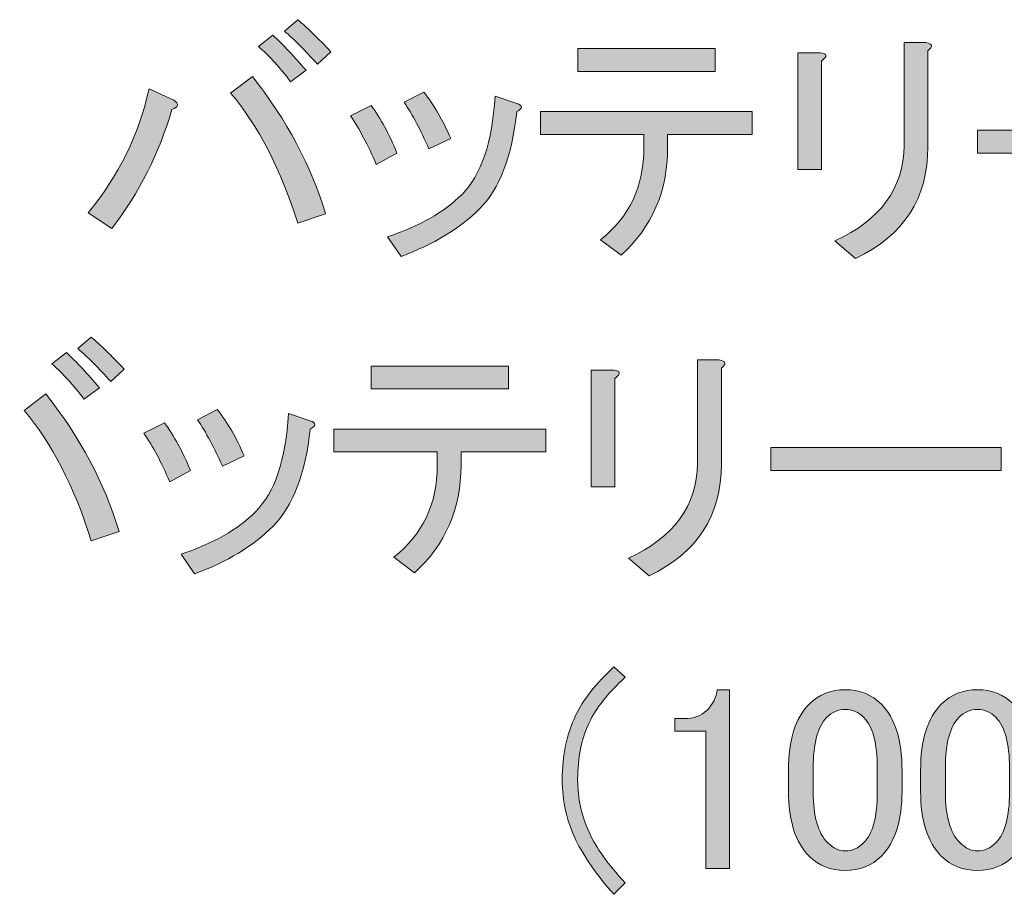
# Model space of a CAD drawing. Units: millimetres. Extents: x -3 to 213, y -3 to 300.
# Drawn here: x 91 to 104, y 92 to 104 of the extents above; entities that cross this region are included whole.
import ezdxf

# ---------------------------------------------------------------- set-up
doc = ezdxf.new("R2010")
doc.units = ezdxf.units.MM
doc.header["$MEASUREMENT"] = 0
doc.layers.add('_U+30EC_U+30A4_U+30E4_U+30FC 1', color=7, linetype='Continuous', lineweight=0)

# ---------------------------------------------------------------- blocks, each defined once
blk = doc.blocks.new('Block_38')
at = {"layer": '_U+30EC_U+30A4_U+30E4_U+30FC 1', "transparency": 33554687}
h = blk.add_hatch(color=29, dxfattribs=at)
h.dxf.hatch_style = 2
edge = h.paths.add_edge_path()
edge.add_spline(control_points=[(95.353, 103.701), (95.353, 103.701), (95.174, 103.535), (95.174, 103.535), (95.009, 103.719), (94.862, 103.866), (94.733, 103.976), (94.733, 103.976), (94.912, 104.128), (94.912, 104.128), (95.031, 104.027), (95.179, 103.884), (95.353, 103.701)], knot_values=[0, 0, 0, 0, 1, 1, 1, 2, 2, 2, 3, 3, 3, 4, 4, 4, 4], degree=3, periodic=0)
edge = h.paths.add_edge_path()
edge.add_spline(control_points=[(95.022, 103.453), (95.022, 103.453), (94.816, 103.301), (94.816, 103.301), (94.678, 103.485), (94.535, 103.641), (94.389, 103.77), (94.389, 103.77), (94.581, 103.921), (94.581, 103.921), (94.719, 103.792), (94.866, 103.636), (95.022, 103.453)], knot_values=[0, 0, 0, 0, 1, 1, 1, 2, 2, 2, 3, 3, 3, 4, 4, 4, 4], degree=3, periodic=0)
edge = h.paths.add_edge_path()
edge.add_spline(control_points=[(94.306, 103.37), (94.765, 102.791), (95.091, 102.18), (95.284, 101.537), (95.284, 101.537), (94.912, 101.413), (94.912, 101.413), (94.682, 102.139), (94.384, 102.718), (94.016, 103.15), (94.016, 103.15), (94.306, 103.37), (94.306, 103.37)], knot_values=[0, 0, 0, 0, 1, 1, 1, 2, 2, 2, 3, 3, 3, 4, 4, 4, 4], degree=3, periodic=0)
edge = h.paths.add_edge_path()
edge.add_spline(control_points=[(93.259, 103.053), (93.332, 103.007), (93.323, 102.966), (93.231, 102.929), (93.066, 102.35), (92.799, 101.822), (92.432, 101.344), (92.432, 101.344), (92.115, 101.551), (92.115, 101.551), (92.519, 102.038), (92.79, 102.589), (92.928, 103.205), (92.928, 103.205), (93.259, 103.053), (93.259, 103.053)], knot_values=[0, 0, 0, 0, 1, 1, 1, 2, 2, 2, 3, 3, 3, 4, 4, 4, 5, 5, 5, 5], degree=3, periodic=0)
h = blk.add_hatch(color=29, dxfattribs=at)
h.dxf.hatch_style = 2
edge = h.paths.add_edge_path()
edge.add_spline(control_points=[(103.318, 102.433), (103.318, 101.744), (102.996, 101.248), (102.354, 100.945), (102.354, 100.945), (102.078, 101.179), (102.078, 101.179), (102.684, 101.455), (102.992, 101.877), (103.001, 102.447), (103.001, 102.447), (103.001, 103.825), (103.001, 103.825), (103.001, 103.825), (103.291, 103.825), (103.291, 103.825), (103.382, 103.806), (103.392, 103.77), (103.318, 103.715), (103.318, 103.715), (103.318, 102.433), (103.318, 102.433)], knot_values=[0, 0, 0, 0, 1, 1, 1, 2, 2, 2, 3, 3, 3, 4, 4, 4, 5, 5, 5, 6, 6, 6, 7, 7, 7, 7], degree=3, periodic=0)
edge = h.paths.add_edge_path()
edge.add_spline(control_points=[(101.899, 102.13), (101.899, 102.13), (101.582, 102.13), (101.582, 102.13), (101.582, 102.13), (101.582, 103.687), (101.582, 103.687), (101.582, 103.687), (101.885, 103.687), (101.885, 103.687), (101.977, 103.678), (101.982, 103.641), (101.899, 103.577), (101.899, 103.577), (101.899, 102.13), (101.899, 102.13)], knot_values=[0, 0, 0, 0, 1, 1, 1, 2, 2, 2, 3, 3, 3, 4, 4, 4, 5, 5, 5, 5], degree=3, periodic=0)
h = blk.add_hatch(color=29, dxfattribs=at)
h.dxf.hatch_style = 2
edge = h.paths.add_edge_path()
edge.add_spline(control_points=[(98.647, 103.439), (98.647, 103.439), (98.647, 103.742), (98.647, 103.742), (98.647, 103.742), (100.479, 103.742), (100.479, 103.742), (100.479, 103.742), (100.479, 103.439), (100.479, 103.439), (100.479, 103.439), (98.647, 103.439), (98.647, 103.439)], knot_values=[0, 0, 0, 0, 1, 1, 1, 2, 2, 2, 3, 3, 3, 4, 4, 4, 4], degree=3, periodic=0)
edge = h.paths.add_edge_path()
edge.add_spline(control_points=[(99.529, 102.598), (99.529, 102.598), (98.151, 102.598), (98.151, 102.598), (98.151, 102.598), (98.151, 102.902), (98.151, 102.902), (98.151, 102.902), (100.976, 102.902), (100.976, 102.902), (100.976, 102.902), (100.976, 102.598), (100.976, 102.598), (100.976, 102.598), (99.846, 102.598), (99.846, 102.598), (99.846, 102.598), (99.846, 102.419), (99.846, 102.419), (99.846, 101.84), (99.639, 101.363), (99.225, 100.986), (99.225, 100.986), (98.95, 101.193), (98.95, 101.193), (99.336, 101.496), (99.529, 101.905), (99.529, 102.419), (99.529, 102.419), (99.529, 102.598), (99.529, 102.598)], knot_values=[0, 0, 0, 0, 1, 1, 1, 2, 2, 2, 3, 3, 3, 4, 4, 4, 5, 5, 5, 6, 6, 6, 7, 7, 7, 8, 8, 8, 9, 9, 9, 10, 10, 10, 10], degree=3, periodic=0)
h = blk.add_hatch(color=29, dxfattribs=at)
h.dxf.hatch_style = 2
edge = h.paths.add_edge_path()
edge.add_spline(control_points=[(96.332, 103.026), (96.332, 103.026), (96.593, 103.163), (96.593, 103.163), (96.731, 102.989), (96.85, 102.782), (96.952, 102.543), (96.952, 102.543), (96.662, 102.405), (96.662, 102.405), (96.552, 102.654), (96.442, 102.86), (96.332, 103.026)], knot_values=[0, 0, 0, 0, 1, 1, 1, 2, 2, 2, 3, 3, 3, 4, 4, 4, 4], degree=3, periodic=0)
edge = h.paths.add_edge_path()
edge.add_spline(control_points=[(97.338, 101.606), (97.071, 101.34), (96.722, 101.129), (96.29, 100.972), (96.29, 100.972), (96.111, 101.234), (96.111, 101.234), (96.533, 101.372), (96.864, 101.56), (97.103, 101.799), (97.36, 102.056), (97.507, 102.493), (97.544, 103.108), (97.544, 103.108), (97.834, 103.012), (97.834, 103.012), (97.916, 102.984), (97.916, 102.947), (97.834, 102.902), (97.769, 102.304), (97.604, 101.873), (97.338, 101.606)], knot_values=[0, 0, 0, 0, 1, 1, 1, 2, 2, 2, 3, 3, 3, 4, 4, 4, 5, 5, 5, 6, 6, 6, 7, 7, 7, 7], degree=3, periodic=0)
edge = h.paths.add_edge_path()
edge.add_spline(control_points=[(95.615, 102.846), (95.615, 102.846), (95.891, 102.984), (95.891, 102.984), (96.019, 102.81), (96.134, 102.598), (96.235, 102.35), (96.235, 102.35), (95.96, 102.199), (95.96, 102.199), (95.849, 102.456), (95.734, 102.672), (95.615, 102.846)], knot_values=[0, 0, 0, 0, 1, 1, 1, 2, 2, 2, 3, 3, 3, 4, 4, 4, 4], degree=3, periodic=0)
h = blk.add_hatch(color=29, dxfattribs=at)
h.dxf.hatch_style = 2
edge = h.paths.add_edge_path()
edge.add_spline(control_points=[(103.98, 102.35), (103.98, 102.35), (103.98, 102.654), (103.98, 102.654), (103.98, 102.654), (107.053, 102.654), (107.053, 102.654), (107.053, 102.654), (107.053, 102.35), (107.053, 102.35), (107.053, 102.35), (103.98, 102.35), (103.98, 102.35)], knot_values=[0, 0, 0, 0, 1, 1, 1, 2, 2, 2, 3, 3, 3, 4, 4, 4, 4], degree=3, periodic=0)
at = {"layer": '_U+30EC_U+30A4_U+30E4_U+30FC 1'}
for points, knots in [([(95.353, 103.701), (95.353, 103.701), (95.174, 103.535), (95.174, 103.535), (95.009, 103.719), (94.862, 103.866), (94.733, 103.976), (94.733, 103.976), (94.912, 104.128), (94.912, 104.128), (95.031, 104.027), (95.179, 103.884), (95.353, 103.701)], [0, 0, 0, 0, 1, 1, 1, 2, 2, 2, 3, 3, 3, 4, 4, 4, 4]), ([(95.022, 103.453), (95.022, 103.453), (94.816, 103.301), (94.816, 103.301), (94.678, 103.485), (94.535, 103.641), (94.389, 103.77), (94.389, 103.77), (94.581, 103.921), (94.581, 103.921), (94.719, 103.792), (94.866, 103.636), (95.022, 103.453)], [0, 0, 0, 0, 1, 1, 1, 2, 2, 2, 3, 3, 3, 4, 4, 4, 4]), ([(103.318, 102.433), (103.318, 101.744), (102.996, 101.248), (102.354, 100.945), (102.354, 100.945), (102.078, 101.179), (102.078, 101.179), (102.684, 101.455), (102.992, 101.877), (103.001, 102.447), (103.001, 102.447), (103.001, 103.825), (103.001, 103.825), (103.001, 103.825), (103.291, 103.825), (103.291, 103.825), (103.382, 103.806), (103.392, 103.77), (103.318, 103.715), (103.318, 103.715), (103.318, 102.433), (103.318, 102.433)], [0, 0, 0, 0, 1, 1, 1, 2, 2, 2, 3, 3, 3, 4, 4, 4, 5, 5, 5, 6, 6, 6, 7, 7, 7, 7]), ([(98.647, 103.439), (98.647, 103.439), (98.647, 103.742), (98.647, 103.742), (98.647, 103.742), (100.479, 103.742), (100.479, 103.742), (100.479, 103.742), (100.479, 103.439), (100.479, 103.439), (100.479, 103.439), (98.647, 103.439), (98.647, 103.439)], [0, 0, 0, 0, 1, 1, 1, 2, 2, 2, 3, 3, 3, 4, 4, 4, 4]), ([(101.899, 102.13), (101.899, 102.13), (101.582, 102.13), (101.582, 102.13), (101.582, 102.13), (101.582, 103.687), (101.582, 103.687), (101.582, 103.687), (101.885, 103.687), (101.885, 103.687), (101.977, 103.678), (101.982, 103.641), (101.899, 103.577), (101.899, 103.577), (101.899, 102.13), (101.899, 102.13)], [0, 0, 0, 0, 1, 1, 1, 2, 2, 2, 3, 3, 3, 4, 4, 4, 5, 5, 5, 5]), ([(94.306, 103.37), (94.765, 102.791), (95.091, 102.18), (95.284, 101.537), (95.284, 101.537), (94.912, 101.413), (94.912, 101.413), (94.682, 102.139), (94.384, 102.718), (94.016, 103.15), (94.016, 103.15), (94.306, 103.37), (94.306, 103.37)], [0, 0, 0, 0, 1, 1, 1, 2, 2, 2, 3, 3, 3, 4, 4, 4, 4]), ([(93.259, 103.053), (93.332, 103.007), (93.323, 102.966), (93.231, 102.929), (93.066, 102.35), (92.799, 101.822), (92.432, 101.344), (92.432, 101.344), (92.115, 101.551), (92.115, 101.551), (92.519, 102.038), (92.79, 102.589), (92.928, 103.205), (92.928, 103.205), (93.259, 103.053), (93.259, 103.053)], [0, 0, 0, 0, 1, 1, 1, 2, 2, 2, 3, 3, 3, 4, 4, 4, 5, 5, 5, 5]), ([(96.332, 103.026), (96.332, 103.026), (96.593, 103.163), (96.593, 103.163), (96.731, 102.989), (96.85, 102.782), (96.952, 102.543), (96.952, 102.543), (96.662, 102.405), (96.662, 102.405), (96.552, 102.654), (96.442, 102.86), (96.332, 103.026)], [0, 0, 0, 0, 1, 1, 1, 2, 2, 2, 3, 3, 3, 4, 4, 4, 4]), ([(95.615, 102.846), (95.615, 102.846), (95.891, 102.984), (95.891, 102.984), (96.019, 102.81), (96.134, 102.598), (96.235, 102.35), (96.235, 102.35), (95.96, 102.199), (95.96, 102.199), (95.849, 102.456), (95.734, 102.672), (95.615, 102.846)], [0, 0, 0, 0, 1, 1, 1, 2, 2, 2, 3, 3, 3, 4, 4, 4, 4]), ([(97.338, 101.606), (97.071, 101.34), (96.722, 101.129), (96.29, 100.972), (96.29, 100.972), (96.111, 101.234), (96.111, 101.234), (96.533, 101.372), (96.864, 101.56), (97.103, 101.799), (97.36, 102.056), (97.507, 102.493), (97.544, 103.108), (97.544, 103.108), (97.834, 103.012), (97.834, 103.012), (97.916, 102.984), (97.916, 102.947), (97.834, 102.902), (97.769, 102.304), (97.604, 101.873), (97.338, 101.606)], [0, 0, 0, 0, 1, 1, 1, 2, 2, 2, 3, 3, 3, 4, 4, 4, 5, 5, 5, 6, 6, 6, 7, 7, 7, 7]), ([(99.529, 102.598), (99.529, 102.598), (98.151, 102.598), (98.151, 102.598), (98.151, 102.598), (98.151, 102.902), (98.151, 102.902), (98.151, 102.902), (100.976, 102.902), (100.976, 102.902), (100.976, 102.902), (100.976, 102.598), (100.976, 102.598), (100.976, 102.598), (99.846, 102.598), (99.846, 102.598), (99.846, 102.598), (99.846, 102.419), (99.846, 102.419), (99.846, 101.84), (99.639, 101.363), (99.225, 100.986), (99.225, 100.986), (98.95, 101.193), (98.95, 101.193), (99.336, 101.496), (99.529, 101.905), (99.529, 102.419), (99.529, 102.419), (99.529, 102.598), (99.529, 102.598)], [0, 0, 0, 0, 1, 1, 1, 2, 2, 2, 3, 3, 3, 4, 4, 4, 5, 5, 5, 6, 6, 6, 7, 7, 7, 8, 8, 8, 9, 9, 9, 10, 10, 10, 10]), ([(103.98, 102.35), (103.98, 102.35), (103.98, 102.654), (103.98, 102.654), (103.98, 102.654), (107.053, 102.654), (107.053, 102.654), (107.053, 102.654), (107.053, 102.35), (107.053, 102.35), (107.053, 102.35), (103.98, 102.35), (103.98, 102.35)], [0, 0, 0, 0, 1, 1, 1, 2, 2, 2, 3, 3, 3, 4, 4, 4, 4])]:
    blk.add_open_spline(points, degree=3, knots=knots, dxfattribs=at)
blk = doc.blocks.new('Block_37')
at = {"layer": '_U+30EC_U+30A4_U+30E4_U+30FC 1'}
blk.add_blockref('Block_38', (0, 0), dxfattribs=at)
blk = doc.blocks.new('Block_40')
at = {"layer": '_U+30EC_U+30A4_U+30E4_U+30FC 1', "transparency": 33554687}
h = blk.add_hatch(color=29, dxfattribs=at)
h.dxf.hatch_style = 2
edge = h.paths.add_edge_path()
edge.add_spline(control_points=[(92.598, 99.468), (92.598, 99.468), (92.419, 99.302), (92.419, 99.302), (92.253, 99.486), (92.106, 99.633), (91.978, 99.743), (91.978, 99.743), (92.157, 99.895), (92.157, 99.895), (92.276, 99.794), (92.423, 99.651), (92.598, 99.468)], knot_values=[0, 0, 0, 0, 1, 1, 1, 2, 2, 2, 3, 3, 3, 4, 4, 4, 4], degree=3, periodic=0)
edge = h.paths.add_edge_path()
edge.add_spline(control_points=[(92.267, 99.22), (92.267, 99.22), (92.06, 99.068), (92.06, 99.068), (91.923, 99.252), (91.78, 99.408), (91.633, 99.537), (91.633, 99.537), (91.826, 99.688), (91.826, 99.688), (91.964, 99.559), (92.111, 99.403), (92.267, 99.22)], knot_values=[0, 0, 0, 0, 1, 1, 1, 2, 2, 2, 3, 3, 3, 4, 4, 4, 4], degree=3, periodic=0)
edge = h.paths.add_edge_path()
edge.add_spline(control_points=[(91.55, 99.137), (92.01, 98.558), (92.336, 97.947), (92.529, 97.304), (92.529, 97.304), (92.157, 97.18), (92.157, 97.18), (91.927, 97.906), (91.628, 98.485), (91.261, 98.917), (91.261, 98.917), (91.55, 99.137), (91.55, 99.137)], knot_values=[0, 0, 0, 0, 1, 1, 1, 2, 2, 2, 3, 3, 3, 4, 4, 4, 4], degree=3, periodic=0)
edge = h.paths.add_edge_path()
edge.add_spline(control_points=[(90.503, 98.82), (90.577, 98.774), (90.567, 98.733), (90.476, 98.696), (90.31, 98.117), (90.044, 97.589), (89.676, 97.111), (89.676, 97.111), (89.359, 97.318), (89.359, 97.318), (89.764, 97.805), (90.035, 98.356), (90.172, 98.972), (90.172, 98.972), (90.503, 98.82), (90.503, 98.82)], knot_values=[0, 0, 0, 0, 1, 1, 1, 2, 2, 2, 3, 3, 3, 4, 4, 4, 5, 5, 5, 5], degree=3, periodic=0)
h = blk.add_hatch(color=29, dxfattribs=at)
h.dxf.hatch_style = 2
edge = h.paths.add_edge_path()
edge.add_spline(control_points=[(100.563, 98.2), (100.563, 97.511), (100.241, 97.015), (99.598, 96.712), (99.598, 96.712), (99.323, 96.946), (99.323, 96.946), (99.929, 97.222), (100.237, 97.644), (100.246, 98.214), (100.246, 98.214), (100.246, 99.592), (100.246, 99.592), (100.246, 99.592), (100.535, 99.592), (100.535, 99.592), (100.627, 99.573), (100.636, 99.537), (100.563, 99.482), (100.563, 99.482), (100.563, 98.2), (100.563, 98.2)], knot_values=[0, 0, 0, 0, 1, 1, 1, 2, 2, 2, 3, 3, 3, 4, 4, 4, 5, 5, 5, 6, 6, 6, 7, 7, 7, 7], degree=3, periodic=0)
edge = h.paths.add_edge_path()
edge.add_spline(control_points=[(99.143, 97.897), (99.143, 97.897), (98.827, 97.897), (98.827, 97.897), (98.827, 97.897), (98.827, 99.454), (98.827, 99.454), (98.827, 99.454), (99.13, 99.454), (99.13, 99.454), (99.221, 99.445), (99.226, 99.408), (99.143, 99.344), (99.143, 99.344), (99.143, 97.897), (99.143, 97.897)], knot_values=[0, 0, 0, 0, 1, 1, 1, 2, 2, 2, 3, 3, 3, 4, 4, 4, 5, 5, 5, 5], degree=3, periodic=0)
h = blk.add_hatch(color=29, dxfattribs=at)
h.dxf.hatch_style = 2
edge = h.paths.add_edge_path()
edge.add_spline(control_points=[(95.891, 99.206), (95.891, 99.206), (95.891, 99.509), (95.891, 99.509), (95.891, 99.509), (97.724, 99.509), (97.724, 99.509), (97.724, 99.509), (97.724, 99.206), (97.724, 99.206), (97.724, 99.206), (95.891, 99.206), (95.891, 99.206)], knot_values=[0, 0, 0, 0, 1, 1, 1, 2, 2, 2, 3, 3, 3, 4, 4, 4, 4], degree=3, periodic=0)
edge = h.paths.add_edge_path()
edge.add_spline(control_points=[(96.773, 98.365), (96.773, 98.365), (95.395, 98.365), (95.395, 98.365), (95.395, 98.365), (95.395, 98.669), (95.395, 98.669), (95.395, 98.669), (98.22, 98.669), (98.22, 98.669), (98.22, 98.669), (98.22, 98.365), (98.22, 98.365), (98.22, 98.365), (97.09, 98.365), (97.09, 98.365), (97.09, 98.365), (97.09, 98.186), (97.09, 98.186), (97.09, 97.607), (96.883, 97.13), (96.47, 96.753), (96.47, 96.753), (96.194, 96.96), (96.194, 96.96), (96.58, 97.263), (96.773, 97.672), (96.773, 98.186), (96.773, 98.186), (96.773, 98.365), (96.773, 98.365)], knot_values=[0, 0, 0, 0, 1, 1, 1, 2, 2, 2, 3, 3, 3, 4, 4, 4, 5, 5, 5, 6, 6, 6, 7, 7, 7, 8, 8, 8, 9, 9, 9, 10, 10, 10, 10], degree=3, periodic=0)
h = blk.add_hatch(color=29, dxfattribs=at)
h.dxf.hatch_style = 2
edge = h.paths.add_edge_path()
edge.add_spline(control_points=[(93.576, 98.793), (93.576, 98.793), (93.838, 98.93), (93.838, 98.93), (93.976, 98.756), (94.095, 98.549), (94.196, 98.31), (94.196, 98.31), (93.907, 98.172), (93.907, 98.172), (93.797, 98.421), (93.686, 98.627), (93.576, 98.793)], knot_values=[0, 0, 0, 0, 1, 1, 1, 2, 2, 2, 3, 3, 3, 4, 4, 4, 4], degree=3, periodic=0)
edge = h.paths.add_edge_path()
edge.add_spline(control_points=[(94.582, 97.373), (94.316, 97.107), (93.967, 96.896), (93.535, 96.739), (93.535, 96.739), (93.356, 97.001), (93.356, 97.001), (93.778, 97.139), (94.109, 97.327), (94.348, 97.566), (94.605, 97.823), (94.752, 98.26), (94.789, 98.875), (94.789, 98.875), (95.078, 98.779), (95.078, 98.779), (95.161, 98.751), (95.161, 98.714), (95.078, 98.669), (95.014, 98.071), (94.848, 97.64), (94.582, 97.373)], knot_values=[0, 0, 0, 0, 1, 1, 1, 2, 2, 2, 3, 3, 3, 4, 4, 4, 5, 5, 5, 6, 6, 6, 7, 7, 7, 7], degree=3, periodic=0)
edge = h.paths.add_edge_path()
edge.add_spline(control_points=[(92.86, 98.613), (92.86, 98.613), (93.135, 98.751), (93.135, 98.751), (93.264, 98.577), (93.378, 98.365), (93.48, 98.117), (93.48, 98.117), (93.204, 97.966), (93.204, 97.966), (93.094, 98.223), (92.979, 98.439), (92.86, 98.613)], knot_values=[0, 0, 0, 0, 1, 1, 1, 2, 2, 2, 3, 3, 3, 4, 4, 4, 4], degree=3, periodic=0)
h = blk.add_hatch(color=29, dxfattribs=at)
h.dxf.hatch_style = 2
edge = h.paths.add_edge_path()
edge.add_spline(control_points=[(101.224, 98.117), (101.224, 98.117), (101.224, 98.421), (101.224, 98.421), (101.224, 98.421), (104.297, 98.421), (104.297, 98.421), (104.297, 98.421), (104.297, 98.117), (104.297, 98.117), (104.297, 98.117), (101.224, 98.117), (101.224, 98.117)], knot_values=[0, 0, 0, 0, 1, 1, 1, 2, 2, 2, 3, 3, 3, 4, 4, 4, 4], degree=3, periodic=0)
at = {"layer": '_U+30EC_U+30A4_U+30E4_U+30FC 1'}
for points, knots in [([(92.598, 99.468), (92.598, 99.468), (92.419, 99.302), (92.419, 99.302), (92.253, 99.486), (92.106, 99.633), (91.978, 99.743), (91.978, 99.743), (92.157, 99.895), (92.157, 99.895), (92.276, 99.794), (92.423, 99.651), (92.598, 99.468)], [0, 0, 0, 0, 1, 1, 1, 2, 2, 2, 3, 3, 3, 4, 4, 4, 4]), ([(92.267, 99.22), (92.267, 99.22), (92.06, 99.068), (92.06, 99.068), (91.923, 99.252), (91.78, 99.408), (91.633, 99.537), (91.633, 99.537), (91.826, 99.688), (91.826, 99.688), (91.964, 99.559), (92.111, 99.403), (92.267, 99.22)], [0, 0, 0, 0, 1, 1, 1, 2, 2, 2, 3, 3, 3, 4, 4, 4, 4]), ([(100.563, 98.2), (100.563, 97.511), (100.241, 97.015), (99.598, 96.712), (99.598, 96.712), (99.323, 96.946), (99.323, 96.946), (99.929, 97.222), (100.237, 97.644), (100.246, 98.214), (100.246, 98.214), (100.246, 99.592), (100.246, 99.592), (100.246, 99.592), (100.535, 99.592), (100.535, 99.592), (100.627, 99.573), (100.636, 99.537), (100.563, 99.482), (100.563, 99.482), (100.563, 98.2), (100.563, 98.2)], [0, 0, 0, 0, 1, 1, 1, 2, 2, 2, 3, 3, 3, 4, 4, 4, 5, 5, 5, 6, 6, 6, 7, 7, 7, 7]), ([(95.891, 99.206), (95.891, 99.206), (95.891, 99.509), (95.891, 99.509), (95.891, 99.509), (97.724, 99.509), (97.724, 99.509), (97.724, 99.509), (97.724, 99.206), (97.724, 99.206), (97.724, 99.206), (95.891, 99.206), (95.891, 99.206)], [0, 0, 0, 0, 1, 1, 1, 2, 2, 2, 3, 3, 3, 4, 4, 4, 4]), ([(99.143, 97.897), (99.143, 97.897), (98.827, 97.897), (98.827, 97.897), (98.827, 97.897), (98.827, 99.454), (98.827, 99.454), (98.827, 99.454), (99.13, 99.454), (99.13, 99.454), (99.221, 99.445), (99.226, 99.408), (99.143, 99.344), (99.143, 99.344), (99.143, 97.897), (99.143, 97.897)], [0, 0, 0, 0, 1, 1, 1, 2, 2, 2, 3, 3, 3, 4, 4, 4, 5, 5, 5, 5]), ([(91.55, 99.137), (92.01, 98.558), (92.336, 97.947), (92.529, 97.304), (92.529, 97.304), (92.157, 97.18), (92.157, 97.18), (91.927, 97.906), (91.628, 98.485), (91.261, 98.917), (91.261, 98.917), (91.55, 99.137), (91.55, 99.137)], [0, 0, 0, 0, 1, 1, 1, 2, 2, 2, 3, 3, 3, 4, 4, 4, 4]), ([(93.576, 98.793), (93.576, 98.793), (93.838, 98.93), (93.838, 98.93), (93.976, 98.756), (94.095, 98.549), (94.196, 98.31), (94.196, 98.31), (93.907, 98.172), (93.907, 98.172), (93.797, 98.421), (93.686, 98.627), (93.576, 98.793)], [0, 0, 0, 0, 1, 1, 1, 2, 2, 2, 3, 3, 3, 4, 4, 4, 4]), ([(94.582, 97.373), (94.316, 97.107), (93.967, 96.896), (93.535, 96.739), (93.535, 96.739), (93.356, 97.001), (93.356, 97.001), (93.778, 97.139), (94.109, 97.327), (94.348, 97.566), (94.605, 97.823), (94.752, 98.26), (94.789, 98.875), (94.789, 98.875), (95.078, 98.779), (95.078, 98.779), (95.161, 98.751), (95.161, 98.714), (95.078, 98.669), (95.014, 98.071), (94.848, 97.64), (94.582, 97.373)], [0, 0, 0, 0, 1, 1, 1, 2, 2, 2, 3, 3, 3, 4, 4, 4, 5, 5, 5, 6, 6, 6, 7, 7, 7, 7]), ([(92.86, 98.613), (92.86, 98.613), (93.135, 98.751), (93.135, 98.751), (93.264, 98.577), (93.378, 98.365), (93.48, 98.117), (93.48, 98.117), (93.204, 97.966), (93.204, 97.966), (93.094, 98.223), (92.979, 98.439), (92.86, 98.613)], [0, 0, 0, 0, 1, 1, 1, 2, 2, 2, 3, 3, 3, 4, 4, 4, 4]), ([(96.773, 98.365), (96.773, 98.365), (95.395, 98.365), (95.395, 98.365), (95.395, 98.365), (95.395, 98.669), (95.395, 98.669), (95.395, 98.669), (98.22, 98.669), (98.22, 98.669), (98.22, 98.669), (98.22, 98.365), (98.22, 98.365), (98.22, 98.365), (97.09, 98.365), (97.09, 98.365), (97.09, 98.365), (97.09, 98.186), (97.09, 98.186), (97.09, 97.607), (96.883, 97.13), (96.47, 96.753), (96.47, 96.753), (96.194, 96.96), (96.194, 96.96), (96.58, 97.263), (96.773, 97.672), (96.773, 98.186), (96.773, 98.186), (96.773, 98.365), (96.773, 98.365)], [0, 0, 0, 0, 1, 1, 1, 2, 2, 2, 3, 3, 3, 4, 4, 4, 5, 5, 5, 6, 6, 6, 7, 7, 7, 8, 8, 8, 9, 9, 9, 10, 10, 10, 10]), ([(101.224, 98.117), (101.224, 98.117), (101.224, 98.421), (101.224, 98.421), (101.224, 98.421), (104.297, 98.421), (104.297, 98.421), (104.297, 98.421), (104.297, 98.117), (104.297, 98.117), (104.297, 98.117), (101.224, 98.117), (101.224, 98.117)], [0, 0, 0, 0, 1, 1, 1, 2, 2, 2, 3, 3, 3, 4, 4, 4, 4])]:
    blk.add_open_spline(points, degree=3, knots=knots, dxfattribs=at)
blk = doc.blocks.new('Block_39')
at = {"layer": '_U+30EC_U+30A4_U+30E4_U+30FC 1'}
blk.add_blockref('Block_40', (0, 0), dxfattribs=at)
blk = doc.blocks.new('Block_42')
at = {"layer": '_U+30EC_U+30A4_U+30E4_U+30FC 1', "transparency": 33554687}
h = blk.add_hatch(color=29, dxfattribs=at)
h.dxf.hatch_style = 2
edge = h.paths.add_edge_path()
edge.add_spline(control_points=[(99.129, 95.496), (99.129, 95.496), (99.28, 95.358), (99.28, 95.358), (99.05, 95.147), (98.89, 94.945), (98.798, 94.752), (98.697, 94.54), (98.646, 94.288), (98.646, 93.994), (98.646, 93.746), (98.697, 93.512), (98.798, 93.291), (98.89, 93.089), (99.05, 92.864), (99.28, 92.616), (99.28, 92.616), (99.129, 92.464), (99.129, 92.464), (98.899, 92.722), (98.729, 92.965), (98.619, 93.195), (98.499, 93.443), (98.44, 93.709), (98.44, 93.994), (98.44, 94.315), (98.499, 94.6), (98.619, 94.848), (98.72, 95.059), (98.89, 95.275), (99.129, 95.496)], knot_values=[0, 0, 0, 0, 1, 1, 1, 2, 2, 2, 3, 3, 3, 4, 4, 4, 5, 5, 5, 6, 6, 6, 7, 7, 7, 8, 8, 8, 9, 9, 9, 10, 10, 10, 10], degree=3, periodic=0)
h = blk.add_hatch(color=29, dxfattribs=at)
h.dxf.hatch_style = 2
edge = h.paths.add_edge_path()
edge.add_spline(control_points=[(108.954, 95.331), (108.954, 95.331), (109.105, 95.482), (109.105, 95.482), (109.565, 95.05), (109.795, 94.55), (109.795, 93.98), (109.795, 93.41), (109.565, 92.91), (109.105, 92.478), (109.105, 92.478), (108.954, 92.63), (108.954, 92.63), (109.376, 93.024), (109.588, 93.475), (109.588, 93.98), (109.588, 94.485), (109.376, 94.935), (108.954, 95.331)], knot_values=[0, 0, 0, 0, 1, 1, 1, 2, 2, 2, 3, 3, 3, 4, 4, 4, 5, 5, 5, 6, 6, 6, 6], degree=3, periodic=0)
h = blk.add_hatch(color=29, dxfattribs=at)
h.dxf.hatch_style = 2
edge = h.paths.add_edge_path()
edge.add_spline(control_points=[(100.507, 95.193), (100.507, 95.193), (100.672, 95.193), (100.672, 95.193), (100.672, 95.193), (100.672, 92.809), (100.672, 92.809), (100.672, 92.809), (100.355, 92.809), (100.355, 92.809), (100.355, 92.809), (100.355, 94.642), (100.355, 94.642), (100.355, 94.642), (99.942, 94.642), (99.942, 94.642), (99.942, 94.642), (99.942, 94.807), (99.942, 94.807), (99.942, 94.807), (100.066, 94.807), (100.066, 94.807), (100.194, 94.807), (100.295, 94.843), (100.369, 94.917), (100.452, 95), (100.497, 95.092), (100.507, 95.193)], knot_values=[0, 0, 0, 0, 1, 1, 1, 2, 2, 2, 3, 3, 3, 4, 4, 4, 5, 5, 5, 6, 6, 6, 7, 7, 7, 8, 8, 8, 9, 9, 9, 9], degree=3, periodic=0)
h = blk.add_hatch(color=29, dxfattribs=at)
h.dxf.hatch_style = 2
edge = h.paths.add_edge_path()
edge.add_spline(control_points=[(101.967, 94.821), (101.848, 94.701), (101.788, 94.476), (101.788, 94.146), (101.788, 94.146), (101.788, 93.829), (101.788, 93.829), (101.788, 93.507), (101.852, 93.282), (101.981, 93.153), (102.055, 93.08), (102.133, 93.043), (102.215, 93.043), (102.307, 93.043), (102.39, 93.08), (102.464, 93.153), (102.583, 93.273), (102.643, 93.498), (102.643, 93.829), (102.643, 93.829), (102.643, 94.146), (102.643, 94.146), (102.643, 94.476), (102.583, 94.701), (102.464, 94.821), (102.39, 94.894), (102.307, 94.931), (102.215, 94.931), (102.123, 94.931), (102.041, 94.894), (101.967, 94.821)], knot_values=[0, 0, 0, 0, 1, 1, 1, 2, 2, 2, 3, 3, 3, 4, 4, 4, 5, 5, 5, 6, 6, 6, 7, 7, 7, 8, 8, 8, 9, 9, 9, 10, 10, 10, 10], degree=3, periodic=0)
edge = h.paths.add_edge_path()
edge.add_spline(control_points=[(101.458, 94.118), (101.458, 94.522), (101.549, 94.816), (101.733, 95), (101.862, 95.128), (102.023, 95.193), (102.215, 95.193), (102.408, 95.193), (102.569, 95.128), (102.698, 95), (102.881, 94.816), (102.973, 94.522), (102.973, 94.118), (102.973, 94.118), (102.973, 93.842), (102.973, 93.842), (102.973, 93.447), (102.881, 93.158), (102.698, 92.974), (102.569, 92.845), (102.408, 92.781), (102.215, 92.781), (102.023, 92.781), (101.862, 92.845), (101.733, 92.974), (101.549, 93.158), (101.458, 93.447), (101.458, 93.842), (101.458, 93.842), (101.458, 94.118), (101.458, 94.118)], knot_values=[0, 0, 0, 0, 1, 1, 1, 2, 2, 2, 3, 3, 3, 4, 4, 4, 5, 5, 5, 6, 6, 6, 7, 7, 7, 8, 8, 8, 9, 9, 9, 10, 10, 10, 10], degree=3, periodic=0)
h = blk.add_hatch(color=29, dxfattribs=at)
h.dxf.hatch_style = 2
edge = h.paths.add_edge_path()
edge.add_spline(control_points=[(103.731, 94.821), (103.612, 94.701), (103.552, 94.476), (103.552, 94.146), (103.552, 94.146), (103.552, 93.829), (103.552, 93.829), (103.552, 93.507), (103.616, 93.282), (103.745, 93.153), (103.818, 93.08), (103.897, 93.043), (103.979, 93.043), (104.071, 93.043), (104.154, 93.08), (104.227, 93.153), (104.347, 93.273), (104.407, 93.498), (104.407, 93.829), (104.407, 93.829), (104.407, 94.146), (104.407, 94.146), (104.407, 94.476), (104.347, 94.701), (104.227, 94.821), (104.154, 94.894), (104.071, 94.931), (103.979, 94.931), (103.887, 94.931), (103.805, 94.894), (103.731, 94.821)], knot_values=[0, 0, 0, 0, 1, 1, 1, 2, 2, 2, 3, 3, 3, 4, 4, 4, 5, 5, 5, 6, 6, 6, 7, 7, 7, 8, 8, 8, 9, 9, 9, 10, 10, 10, 10], degree=3, periodic=0)
edge = h.paths.add_edge_path()
edge.add_spline(control_points=[(103.221, 94.118), (103.221, 94.522), (103.313, 94.816), (103.497, 95), (103.626, 95.128), (103.786, 95.193), (103.979, 95.193), (104.172, 95.193), (104.333, 95.128), (104.462, 95), (104.645, 94.816), (104.737, 94.522), (104.737, 94.118), (104.737, 94.118), (104.737, 93.842), (104.737, 93.842), (104.737, 93.447), (104.645, 93.158), (104.462, 92.974), (104.333, 92.845), (104.172, 92.781), (103.979, 92.781), (103.786, 92.781), (103.626, 92.845), (103.497, 92.974), (103.313, 93.158), (103.221, 93.447), (103.221, 93.842), (103.221, 93.842), (103.221, 94.118), (103.221, 94.118)], knot_values=[0, 0, 0, 0, 1, 1, 1, 2, 2, 2, 3, 3, 3, 4, 4, 4, 5, 5, 5, 6, 6, 6, 7, 7, 7, 8, 8, 8, 9, 9, 9, 10, 10, 10, 10], degree=3, periodic=0)
h = blk.add_hatch(color=29, dxfattribs=at)
h.dxf.hatch_style = 2
edge = h.paths.add_edge_path()
edge.add_spline(control_points=[(105.977, 94.724), (105.977, 94.724), (105.619, 93.773), (105.619, 93.773), (105.619, 93.773), (106.336, 93.773), (106.336, 93.773), (106.336, 93.773), (105.977, 94.724), (105.977, 94.724)], knot_values=[0, 0, 0, 0, 1, 1, 1, 2, 2, 2, 3, 3, 3, 3], degree=3, periodic=0)
edge = h.paths.add_edge_path()
edge.add_spline(control_points=[(104.903, 92.795), (104.903, 92.795), (105.84, 95.179), (105.84, 95.179), (105.84, 95.179), (106.115, 95.179), (106.115, 95.179), (106.115, 95.179), (107.052, 92.795), (107.052, 92.795), (107.052, 92.795), (106.721, 92.795), (106.721, 92.795), (106.721, 92.795), (106.432, 93.512), (106.432, 93.512), (106.432, 93.512), (105.523, 93.512), (105.523, 93.512), (105.523, 93.512), (105.233, 92.795), (105.233, 92.795), (105.233, 92.795), (104.903, 92.795), (104.903, 92.795)], knot_values=[0, 0, 0, 0, 1, 1, 1, 2, 2, 2, 3, 3, 3, 4, 4, 4, 5, 5, 5, 6, 6, 6, 7, 7, 7, 8, 8, 8, 8], degree=3, periodic=0)
h = blk.add_hatch(color=29, dxfattribs=at)
h.dxf.hatch_style = 2
edge = h.paths.add_edge_path()
edge.add_spline(control_points=[(107.3, 95.151), (107.3, 95.151), (107.576, 95.151), (107.576, 95.151), (107.576, 95.151), (107.576, 94.063), (107.576, 94.063), (107.732, 94.265), (107.902, 94.366), (108.086, 94.366), (108.279, 94.366), (108.421, 94.32), (108.513, 94.228), (108.605, 94.136), (108.651, 94.026), (108.651, 93.897), (108.651, 93.897), (108.651, 92.795), (108.651, 92.795), (108.651, 92.795), (108.375, 92.795), (108.375, 92.795), (108.375, 92.795), (108.375, 93.829), (108.375, 93.829), (108.375, 93.929), (108.343, 94.012), (108.279, 94.077), (108.232, 94.122), (108.168, 94.146), (108.086, 94.146), (107.984, 94.146), (107.893, 94.104), (107.81, 94.021), (107.709, 93.92), (107.631, 93.778), (107.576, 93.594), (107.576, 93.594), (107.576, 92.795), (107.576, 92.795), (107.576, 92.795), (107.3, 92.795), (107.3, 92.795), (107.3, 92.795), (107.3, 95.151), (107.3, 95.151)], knot_values=[0, 0, 0, 0, 1, 1, 1, 2, 2, 2, 3, 3, 3, 4, 4, 4, 5, 5, 5, 6, 6, 6, 7, 7, 7, 8, 8, 8, 9, 9, 9, 10, 10, 10, 11, 11, 11, 12, 12, 12, 13, 13, 13, 14, 14, 14, 15, 15, 15, 15], degree=3, periodic=0)
at = {"layer": '_U+30EC_U+30A4_U+30E4_U+30FC 1'}
for points, knots in [([(99.129, 95.496), (99.129, 95.496), (99.28, 95.358), (99.28, 95.358), (99.05, 95.147), (98.89, 94.945), (98.798, 94.752), (98.697, 94.54), (98.646, 94.288), (98.646, 93.994), (98.646, 93.746), (98.697, 93.512), (98.798, 93.291), (98.89, 93.089), (99.05, 92.864), (99.28, 92.616), (99.28, 92.616), (99.129, 92.464), (99.129, 92.464), (98.899, 92.722), (98.729, 92.965), (98.619, 93.195), (98.499, 93.443), (98.44, 93.709), (98.44, 93.994), (98.44, 94.315), (98.499, 94.6), (98.619, 94.848), (98.72, 95.059), (98.89, 95.275), (99.129, 95.496)], [0, 0, 0, 0, 1, 1, 1, 2, 2, 2, 3, 3, 3, 4, 4, 4, 5, 5, 5, 6, 6, 6, 7, 7, 7, 8, 8, 8, 9, 9, 9, 10, 10, 10, 10]), ([(108.954, 95.331), (108.954, 95.331), (109.105, 95.482), (109.105, 95.482), (109.565, 95.05), (109.795, 94.55), (109.795, 93.98), (109.795, 93.41), (109.565, 92.91), (109.105, 92.478), (109.105, 92.478), (108.954, 92.63), (108.954, 92.63), (109.376, 93.024), (109.588, 93.475), (109.588, 93.98), (109.588, 94.485), (109.376, 94.935), (108.954, 95.331)], [0, 0, 0, 0, 1, 1, 1, 2, 2, 2, 3, 3, 3, 4, 4, 4, 5, 5, 5, 6, 6, 6, 6]), ([(100.507, 95.193), (100.507, 95.193), (100.672, 95.193), (100.672, 95.193), (100.672, 95.193), (100.672, 92.809), (100.672, 92.809), (100.672, 92.809), (100.355, 92.809), (100.355, 92.809), (100.355, 92.809), (100.355, 94.642), (100.355, 94.642), (100.355, 94.642), (99.942, 94.642), (99.942, 94.642), (99.942, 94.642), (99.942, 94.807), (99.942, 94.807), (99.942, 94.807), (100.066, 94.807), (100.066, 94.807), (100.194, 94.807), (100.295, 94.843), (100.369, 94.917), (100.452, 95), (100.497, 95.092), (100.507, 95.193)], [0, 0, 0, 0, 1, 1, 1, 2, 2, 2, 3, 3, 3, 4, 4, 4, 5, 5, 5, 6, 6, 6, 7, 7, 7, 8, 8, 8, 9, 9, 9, 9]), ([(101.458, 94.118), (101.458, 94.522), (101.549, 94.816), (101.733, 95), (101.862, 95.128), (102.023, 95.193), (102.215, 95.193), (102.408, 95.193), (102.569, 95.128), (102.698, 95), (102.881, 94.816), (102.973, 94.522), (102.973, 94.118), (102.973, 94.118), (102.973, 93.842), (102.973, 93.842), (102.973, 93.447), (102.881, 93.158), (102.698, 92.974), (102.569, 92.845), (102.408, 92.781), (102.215, 92.781), (102.023, 92.781), (101.862, 92.845), (101.733, 92.974), (101.549, 93.158), (101.458, 93.447), (101.458, 93.842), (101.458, 93.842), (101.458, 94.118), (101.458, 94.118)], [0, 0, 0, 0, 1, 1, 1, 2, 2, 2, 3, 3, 3, 4, 4, 4, 5, 5, 5, 6, 6, 6, 7, 7, 7, 8, 8, 8, 9, 9, 9, 10, 10, 10, 10]), ([(103.221, 94.118), (103.221, 94.522), (103.313, 94.816), (103.497, 95), (103.626, 95.128), (103.786, 95.193), (103.979, 95.193), (104.172, 95.193), (104.333, 95.128), (104.462, 95), (104.645, 94.816), (104.737, 94.522), (104.737, 94.118), (104.737, 94.118), (104.737, 93.842), (104.737, 93.842), (104.737, 93.447), (104.645, 93.158), (104.462, 92.974), (104.333, 92.845), (104.172, 92.781), (103.979, 92.781), (103.786, 92.781), (103.626, 92.845), (103.497, 92.974), (103.313, 93.158), (103.221, 93.447), (103.221, 93.842), (103.221, 93.842), (103.221, 94.118), (103.221, 94.118)], [0, 0, 0, 0, 1, 1, 1, 2, 2, 2, 3, 3, 3, 4, 4, 4, 5, 5, 5, 6, 6, 6, 7, 7, 7, 8, 8, 8, 9, 9, 9, 10, 10, 10, 10]), ([(104.903, 92.795), (104.903, 92.795), (105.84, 95.179), (105.84, 95.179), (105.84, 95.179), (106.115, 95.179), (106.115, 95.179), (106.115, 95.179), (107.052, 92.795), (107.052, 92.795), (107.052, 92.795), (106.721, 92.795), (106.721, 92.795), (106.721, 92.795), (106.432, 93.512), (106.432, 93.512), (106.432, 93.512), (105.523, 93.512), (105.523, 93.512), (105.523, 93.512), (105.233, 92.795), (105.233, 92.795), (105.233, 92.795), (104.903, 92.795), (104.903, 92.795)], [0, 0, 0, 0, 1, 1, 1, 2, 2, 2, 3, 3, 3, 4, 4, 4, 5, 5, 5, 6, 6, 6, 7, 7, 7, 8, 8, 8, 8]), ([(107.3, 95.151), (107.3, 95.151), (107.576, 95.151), (107.576, 95.151), (107.576, 95.151), (107.576, 94.063), (107.576, 94.063), (107.732, 94.265), (107.902, 94.366), (108.086, 94.366), (108.279, 94.366), (108.421, 94.32), (108.513, 94.228), (108.605, 94.136), (108.651, 94.026), (108.651, 93.897), (108.651, 93.897), (108.651, 92.795), (108.651, 92.795), (108.651, 92.795), (108.375, 92.795), (108.375, 92.795), (108.375, 92.795), (108.375, 93.829), (108.375, 93.829), (108.375, 93.929), (108.343, 94.012), (108.279, 94.077), (108.232, 94.122), (108.168, 94.146), (108.086, 94.146), (107.984, 94.146), (107.893, 94.104), (107.81, 94.021), (107.709, 93.92), (107.631, 93.778), (107.576, 93.594), (107.576, 93.594), (107.576, 92.795), (107.576, 92.795), (107.576, 92.795), (107.3, 92.795), (107.3, 92.795), (107.3, 92.795), (107.3, 95.151), (107.3, 95.151)], [0, 0, 0, 0, 1, 1, 1, 2, 2, 2, 3, 3, 3, 4, 4, 4, 5, 5, 5, 6, 6, 6, 7, 7, 7, 8, 8, 8, 9, 9, 9, 10, 10, 10, 11, 11, 11, 12, 12, 12, 13, 13, 13, 14, 14, 14, 15, 15, 15, 15]), ([(101.967, 94.821), (101.848, 94.701), (101.788, 94.476), (101.788, 94.146), (101.788, 94.146), (101.788, 93.829), (101.788, 93.829), (101.788, 93.507), (101.852, 93.282), (101.981, 93.153), (102.055, 93.08), (102.133, 93.043), (102.215, 93.043), (102.307, 93.043), (102.39, 93.08), (102.464, 93.153), (102.583, 93.273), (102.643, 93.498), (102.643, 93.829), (102.643, 93.829), (102.643, 94.146), (102.643, 94.146), (102.643, 94.476), (102.583, 94.701), (102.464, 94.821), (102.39, 94.894), (102.307, 94.931), (102.215, 94.931), (102.123, 94.931), (102.041, 94.894), (101.967, 94.821)], [0, 0, 0, 0, 1, 1, 1, 2, 2, 2, 3, 3, 3, 4, 4, 4, 5, 5, 5, 6, 6, 6, 7, 7, 7, 8, 8, 8, 9, 9, 9, 10, 10, 10, 10]), ([(103.731, 94.821), (103.612, 94.701), (103.552, 94.476), (103.552, 94.146), (103.552, 94.146), (103.552, 93.829), (103.552, 93.829), (103.552, 93.507), (103.616, 93.282), (103.745, 93.153), (103.818, 93.08), (103.897, 93.043), (103.979, 93.043), (104.071, 93.043), (104.154, 93.08), (104.227, 93.153), (104.347, 93.273), (104.407, 93.498), (104.407, 93.829), (104.407, 93.829), (104.407, 94.146), (104.407, 94.146), (104.407, 94.476), (104.347, 94.701), (104.227, 94.821), (104.154, 94.894), (104.071, 94.931), (103.979, 94.931), (103.887, 94.931), (103.805, 94.894), (103.731, 94.821)], [0, 0, 0, 0, 1, 1, 1, 2, 2, 2, 3, 3, 3, 4, 4, 4, 5, 5, 5, 6, 6, 6, 7, 7, 7, 8, 8, 8, 9, 9, 9, 10, 10, 10, 10]), ([(105.977, 94.724), (105.977, 94.724), (105.619, 93.773), (105.619, 93.773), (105.619, 93.773), (106.336, 93.773), (106.336, 93.773), (106.336, 93.773), (105.977, 94.724), (105.977, 94.724)], [0, 0, 0, 0, 1, 1, 1, 2, 2, 2, 3, 3, 3, 3])]:
    blk.add_open_spline(points, degree=3, knots=knots, dxfattribs=at)
blk = doc.blocks.new('Block_41')
at = {"layer": '_U+30EC_U+30A4_U+30E4_U+30FC 1'}
blk.add_blockref('Block_42', (0, 0), dxfattribs=at)
blk = doc.blocks.new('Block_0')
at = {"layer": '_U+30EC_U+30A4_U+30E4_U+30FC 1'}
for name in ['Block_37', 'Block_39', 'Block_41']:
    blk.add_blockref(name, (0, 0), dxfattribs=at)

msp = doc.modelspace()

# ---------------------------------------------------------------- block references
at = {"layer": '_U+30EC_U+30A4_U+30E4_U+30FC 1'}
msp.add_blockref('Block_0', (0, 0), dxfattribs=at)

doc.saveas('drawing.dxf')
